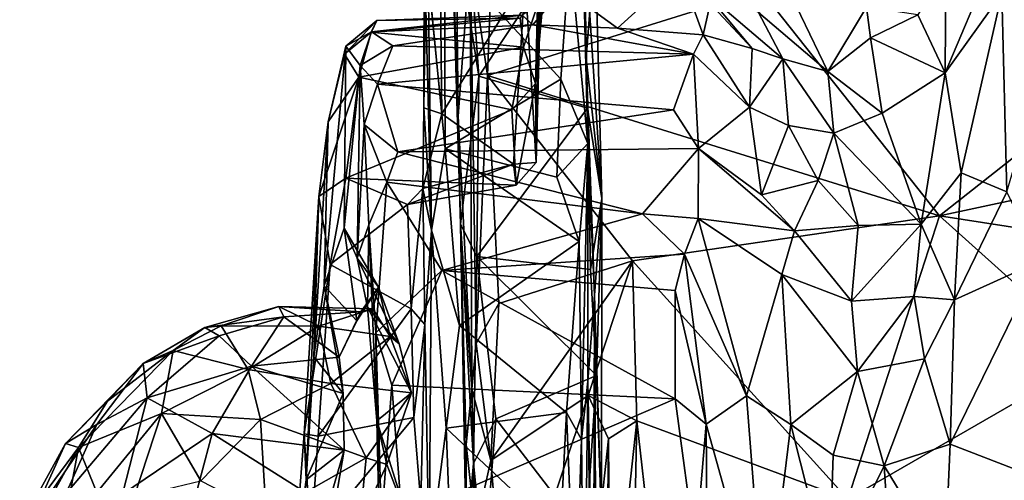
# Model space of a CAD drawing. Extents: x -30.1 to -22.2, y -10.5 to 25.6.
# Drawn here: x -29.8 to -27.7, y -3.7 to -2.7 of the extents above; entities that cross this region are included whole.
import ezdxf

# ---------------------------------------------------------------- set-up
doc = ezdxf.new("R2010")
doc.units = 0
doc.header["$MEASUREMENT"] = 0
doc.layers.add('1', color=7, linetype='Continuous')

msp = doc.modelspace()

# ---------------------------------------------------------------- linework, layer by layer
at = {"layer": '1'}
for points in [[(-28.5659, -2.7548, 1.1598), (-28.5864, -2.2092, 1.2519), (-28.5755, -2.2252, 0.923)], [(-28.5864, -2.2092, 1.2519), (-28.5659, -2.7548, 1.1598), (-28.5743, -2.4637, 1.5501)], [(-28.5755, -2.2252, 0.923), (-28.5463, -2.5071, 0.7349), (-28.5659, -2.7548, 1.1598)], [(-23.7864, -2.2276, -0.008), (-27.8155, -3.0895, -0.009), (-26.8207, -2.3051, -0.0058)], [(-23.7864, -2.2276, -0.008), (-25.2487, -3.488, -0.0106), (-27.8155, -3.0895, -0.009)], [(-28.853, -2.4141, 0.6014), (-28.7939, -2.793, 0.6796), (-28.8274, -2.3109, 0.6459)], [(-28.8274, -2.3109, 0.6459), (-28.7939, -2.793, 0.6796), (-28.5712, -2.4573, 0.6931)], [(-28.1944, -2.61, 0.0043), (-26.8207, -2.3051, -0.0058), (-27.8155, -3.0895, -0.009)], [(-28.8776, -2.3769, 2.2945), (-28.9053, -2.5374, 2.3192), (-28.872, -2.8732, 2.4721)], [(-28.872, -2.8732, 2.4721), (-28.6953, -2.5865, 2.3712), (-28.8776, -2.3769, 2.2945)], [(-28.8374, -2.8779, 0.4756), (-28.853, -2.4141, 0.6014), (-28.8434, -2.365, 0.3002)], [(-28.8374, -2.8779, 0.4756), (-28.8434, -2.365, 0.3002), (-28.8117, -2.5367, 0.0642)], [(-28.8374, -2.8779, 0.4756), (-28.8322, -3.1076, 0.648), (-28.853, -2.4141, 0.6014)], [(-28.8322, -3.1076, 0.648), (-28.7939, -2.793, 0.6796), (-28.853, -2.4141, 0.6014)], [(-28.8117, -2.5367, 0.0642), (-28.7627, -2.4531, 0.0222), (-28.7748, -2.7917, 0.0178)], [(-28.7939, -2.793, 0.6796), (-28.563, -2.8607, 0.7071), (-28.5712, -2.4573, 0.6931)], [(-28.7748, -2.7917, 0.0178), (-28.7627, -2.4531, 0.0222), (-28.1944, -2.61, 0.0043)], [(-28.6643, -2.4531, 2.7287), (-28.6731, -2.8085, 2.8446), (-28.66, -2.4597, 2.9743)], [(-28.6721, -2.9765, 2.5794), (-28.6731, -2.8085, 2.8446), (-28.6643, -2.4531, 2.7287)], [(-28.66, -2.4597, 2.9743), (-28.6731, -2.8085, 2.8446), (-28.6543, -2.5967, 3.3973)], [(-28.6721, -2.9765, 2.5794), (-28.6643, -2.4531, 2.7287), (-28.6602, -2.5382, 2.3988)], [(-28.5743, -2.4637, 1.5501), (-28.5619, -2.9363, 1.65), (-28.6003, -2.5283, 1.6136)], [(-28.5619, -2.9363, 1.65), (-28.5743, -2.4637, 1.5501), (-28.5659, -2.7548, 1.1598)], [(-28.5463, -2.5071, 0.7349), (-28.5712, -2.4573, 0.6931), (-28.532, -3.0527, 0.7648)], [(-28.532, -3.0527, 0.7648), (-28.5712, -2.4573, 0.6931), (-28.563, -2.8607, 0.7071)], [(-28.5463, -2.5071, 0.7349), (-28.532, -3.0527, 0.7648), (-28.5659, -2.7548, 1.1598)], [(-28.9104, -2.8604, 2.4311), (-28.9053, -2.5374, 2.3192), (-28.9097, -2.5106, 2.0382)], [(-28.8939, -3.1204, 1.848), (-28.9104, -2.8604, 2.4311), (-28.9097, -2.5106, 2.0382)], [(-28.9009, -2.5763, 1.6971), (-28.8939, -3.1204, 1.848), (-28.9097, -2.5106, 2.0382)], [(-28.8668, -2.5303, 1.6621), (-28.6003, -2.5283, 1.6136), (-28.6191, -2.7997, 1.6697)], [(-28.6191, -2.7997, 1.6697), (-28.6003, -2.5283, 1.6136), (-28.5619, -2.9363, 1.65)], [(-28.872, -2.8732, 2.4721), (-28.9053, -2.5374, 2.3192), (-28.9104, -2.8604, 2.4311)], [(-28.8654, -2.9474, 1.7546), (-28.9009, -2.5763, 1.6971), (-28.8668, -2.5303, 1.6621)], [(-28.8654, -2.9474, 1.7546), (-28.8668, -2.5303, 1.6621), (-28.6191, -2.7997, 1.6697)], [(-28.8374, -2.8779, 0.4756), (-28.8117, -2.5367, 0.0642), (-28.8081, -3.457, 0.1329)], [(-28.799, -3.3611, 0.0646), (-28.8117, -2.5367, 0.0642), (-28.7748, -2.7917, 0.0178)], [(-28.8081, -3.457, 0.1329), (-28.8117, -2.5367, 0.0642), (-28.799, -3.3611, 0.0646)], [(-28.6602, -2.5382, 2.3988), (-28.6953, -2.5865, 2.3712), (-28.6721, -2.9765, 2.5794)], [(-28.3659, -2.5701, 3.4444), (-28.6141, -2.607, 3.5463), (-28.4993, -2.6913, 3.966)], [(-28.4993, -2.6913, 3.966), (-28.3171, -2.7053, 4.0105), (-28.3659, -2.5701, 3.4444)], [(-28.3659, -2.5701, 3.4444), (-28.2131, -2.7344, 3.6374), (-28.1482, -2.756, 3.5432)], [(-28.3171, -2.7053, 4.0105), (-28.3004, -2.6292, 3.6111), (-28.3659, -2.5701, 3.4444)], [(-28.1998, -2.6578, 3.2089), (-28.3659, -2.5701, 3.4444), (-28.1482, -2.756, 3.5432)], [(-28.2131, -2.7344, 3.6374), (-28.3659, -2.5701, 3.4444), (-28.3004, -2.6292, 3.6111)], [(-27.8612, -2.6629, 3.4722), (-27.8035, -2.786, 3.9597), (-27.8014, -2.5665, 3.3836)], [(-27.8035, -2.786, 3.9597), (-27.6829, -2.6171, 4.1176), (-27.7092, -2.5631, 3.9309)], [(-27.8014, -2.5665, 3.3836), (-27.8035, -2.786, 3.9597), (-27.7092, -2.5631, 3.9309)], [(-28.9009, -2.5763, 1.6971), (-28.8654, -2.9474, 1.7546), (-28.8939, -3.1204, 1.848)], [(-28.872, -2.8732, 2.4721), (-28.7202, -2.9802, 2.5413), (-28.6953, -2.5865, 2.3712)], [(-28.7202, -2.9802, 2.5413), (-28.6721, -2.9765, 2.5794), (-28.6953, -2.5865, 2.3712)], [(-27.6829, -2.6171, 4.1176), (-27.6722, -3.0385, 4.7084), (-27.5413, -2.592, 4.3738)], [(-28.1944, -2.61, 0.0043), (-27.8155, -3.0895, -0.009), (-28.7748, -2.7917, 0.0178)], [(-28.6543, -2.5967, 3.3973), (-28.6986, -2.7313, 3.1556), (-28.7058, -2.6698, 3.4377)], [(-28.6789, -2.6841, 3.8988), (-28.6141, -2.607, 3.5463), (-28.7017, -2.6631, 3.6174)], [(-28.6986, -2.7313, 3.1556), (-28.6543, -2.5967, 3.3973), (-28.6731, -2.8085, 2.8446)], [(-28.6141, -2.607, 3.5463), (-28.6789, -2.6841, 3.8988), (-28.4993, -2.6913, 3.966)], [(-28.2131, -2.7344, 3.6374), (-28.3004, -2.6292, 3.6111), (-28.3171, -2.7053, 4.0105)], [(-28.1998, -2.6578, 3.2089), (-28.0526, -2.783, 3.5434), (-28.1289, -2.6239, 3.0561)], [(-28.1289, -2.6239, 3.0561), (-28.0526, -2.783, 3.5434), (-27.9705, -2.6462, 3.1351)], [(-27.6829, -2.6171, 4.1176), (-27.8035, -2.786, 3.9597), (-27.7694, -2.9983, 4.3961)], [(-27.6829, -2.6171, 4.1176), (-27.7694, -2.9983, 4.3961), (-27.6722, -3.0385, 4.7084)], [(-27.962, -2.7114, 3.3892), (-27.9705, -2.6462, 3.1351), (-28.0526, -2.783, 3.5434)], [(-27.962, -2.7114, 3.3892), (-27.8612, -2.6629, 3.4722), (-27.9705, -2.6462, 3.1351)], [(-29.0759, -2.7289, 3.5521), (-29.0102, -2.6745, 3.6127), (-29.0787, -2.7459, 3.2215)], [(-29.022, -2.6997, 3.2825), (-29.0787, -2.7459, 3.2215), (-29.0102, -2.6745, 3.6127)], [(-29.0216, -2.6987, 3.8346), (-29.0102, -2.6745, 3.6127), (-29.0759, -2.7289, 3.5521)], [(-28.7058, -2.6698, 3.4377), (-29.022, -2.6997, 3.2825), (-29.0102, -2.6745, 3.6127)], [(-28.6986, -2.7313, 3.1556), (-29.022, -2.6997, 3.2825), (-28.7058, -2.6698, 3.4377)], [(-29.0216, -2.6987, 3.8346), (-28.6789, -2.6841, 3.8988), (-28.7017, -2.6631, 3.6174)], [(-29.0216, -2.6987, 3.8346), (-28.7017, -2.6631, 3.6174), (-29.0102, -2.6745, 3.6127)], [(-28.7017, -2.6631, 3.6174), (-28.7058, -2.6698, 3.4377), (-29.0102, -2.6745, 3.6127)], [(-28.1482, -2.756, 3.5432), (-28.0526, -2.783, 3.5434), (-28.1998, -2.6578, 3.2089)], [(-27.8612, -2.6629, 3.4722), (-27.962, -2.7114, 3.3892), (-27.8035, -2.786, 3.9597)], [(-28.9765, -2.7284, 4.0326), (-28.6789, -2.6841, 3.8988), (-29.0216, -2.6987, 3.8346)], [(-28.3373, -2.7463, 4.1613), (-28.6789, -2.6841, 3.8988), (-28.9765, -2.7284, 4.0326)], [(-28.6789, -2.6841, 3.8988), (-28.3373, -2.7463, 4.1613), (-28.4993, -2.6913, 3.966)], [(-28.3171, -2.7053, 4.0105), (-28.4993, -2.6913, 3.966), (-28.3373, -2.7463, 4.1613)], [(-29.022, -2.6997, 3.2825), (-29.0487, -2.7952, 2.9987), (-29.0787, -2.7459, 3.2215)], [(-29.0454, -2.7702, 4.0158), (-29.0216, -2.6987, 3.8346), (-29.0759, -2.7289, 3.5521)], [(-28.6986, -2.7313, 3.1556), (-29.0487, -2.7952, 2.9987), (-29.022, -2.6997, 3.2825)], [(-29.0216, -2.6987, 3.8346), (-29.0454, -2.7702, 4.0158), (-28.9765, -2.7284, 4.0326)], [(-28.3171, -2.7053, 4.0105), (-28.3373, -2.7463, 4.1613), (-28.2188, -2.8585, 4.0688)], [(-28.3171, -2.7053, 4.0105), (-28.2188, -2.8585, 4.0688), (-28.2131, -2.7344, 3.6374)], [(-27.9368, -2.8714, 3.9148), (-27.962, -2.7114, 3.3892), (-28.0526, -2.783, 3.5434)], [(-27.8035, -2.786, 3.9597), (-27.962, -2.7114, 3.3892), (-27.9368, -2.8714, 3.9148)], [(-29.0759, -2.7289, 3.5521), (-29.1135, -2.8903, 2.9245), (-29.1218, -3.2383, 3.1756)], [(-29.0799, -3.1159, 3.5907), (-29.0759, -2.7289, 3.5521), (-29.1218, -3.2383, 3.1756)], [(-29.0759, -2.7289, 3.5521), (-29.0787, -2.7459, 3.2215), (-29.1135, -2.8903, 2.9245)], [(-29.0799, -3.1159, 3.5907), (-29.0454, -2.7702, 4.0158), (-29.0759, -2.7289, 3.5521)], [(-28.7233, -2.8648, 2.8541), (-29.0487, -2.7952, 2.9987), (-28.6986, -2.7313, 3.1556)], [(-29.0454, -2.7702, 4.0158), (-29.0086, -2.8099, 4.2343), (-28.9765, -2.7284, 4.0326)], [(-29.0086, -2.8099, 4.2343), (-28.3373, -2.7463, 4.1613), (-28.9765, -2.7284, 4.0326)], [(-28.6731, -2.8085, 2.8446), (-28.7233, -2.8648, 2.8541), (-28.6986, -2.7313, 3.1556)], [(-28.2188, -2.8585, 4.0688), (-28.1482, -2.756, 3.5432), (-28.2131, -2.7344, 3.6374)], [(-29.1135, -2.8903, 2.9245), (-29.0787, -2.7459, 3.2215), (-29.0487, -2.7952, 2.9987)], [(-29.0086, -2.8099, 4.2343), (-28.3799, -2.8645, 4.3962), (-28.3373, -2.7463, 4.1613)], [(-28.532, -3.0527, 0.7648), (-28.5476, -3.2586, 0.9635), (-28.5659, -2.7548, 1.1598)], [(-28.5476, -3.2586, 0.9635), (-28.5619, -2.9363, 1.65), (-28.5659, -2.7548, 1.1598)], [(-28.3799, -2.8645, 4.3962), (-28.3272, -2.9469, 4.5084), (-28.3373, -2.7463, 4.1613)], [(-28.3373, -2.7463, 4.1613), (-28.3272, -2.9469, 4.5084), (-28.2188, -2.8585, 4.0688)], [(-28.1482, -2.756, 3.5432), (-28.2188, -2.8585, 4.0688), (-28.1359, -2.8978, 3.9892)], [(-28.1359, -2.8978, 3.9892), (-28.0394, -2.914, 3.9497), (-28.1482, -2.756, 3.5432)], [(-28.1482, -2.756, 3.5432), (-28.0394, -2.914, 3.9497), (-28.0526, -2.783, 3.5434)], [(-29.0799, -3.1159, 3.5907), (-29.0518, -3.1794, 4.0023), (-29.0454, -2.7702, 4.0158)], [(-29.0518, -3.1794, 4.0023), (-29.0374, -2.8959, 4.3335), (-29.0454, -2.7702, 4.0158)], [(-29.0374, -2.8959, 4.3335), (-29.0086, -2.8099, 4.2343), (-29.0454, -2.7702, 4.0158)], [(-29.1135, -2.8903, 2.9245), (-29.0487, -2.7952, 2.9987), (-29.1334, -3.0488, 2.6581)], [(-29.0487, -2.7952, 2.9987), (-29.0759, -3.0099, 2.6455), (-29.1334, -3.0488, 2.6581)], [(-28.7233, -2.8648, 2.8541), (-29.0759, -3.0099, 2.6455), (-29.0487, -2.7952, 2.9987)], [(-28.8654, -2.9474, 1.7546), (-28.6191, -2.7997, 1.6697), (-28.6276, -3.0079, 1.7283)], [(-28.8322, -3.1076, 0.648), (-28.7975, -3.1763, 0.714), (-28.7939, -2.793, 0.6796)], [(-28.7748, -2.7917, 0.0178), (-28.7513, -3.276, 0.0231), (-28.799, -3.3611, 0.0646)], [(-28.7975, -3.1763, 0.714), (-28.563, -2.8607, 0.7071), (-28.7939, -2.793, 0.6796)], [(-28.7748, -2.7917, 0.0178), (-28.4674, -3.1851, 0.0063), (-28.7513, -3.276, 0.0231)], [(-27.8155, -3.0895, -0.009), (-28.4674, -3.1851, 0.0063), (-28.7748, -2.7917, 0.0178)], [(-28.5619, -2.9363, 1.65), (-28.6276, -3.0079, 1.7283), (-28.6191, -2.7997, 1.6697)], [(-28.0526, -2.783, 3.5434), (-28.0394, -2.914, 3.9497), (-27.9368, -2.8714, 3.9148)], [(-27.8544, -3.1075, 4.4107), (-27.8035, -2.786, 3.9597), (-27.9368, -2.8714, 3.9148)], [(-27.8035, -2.786, 3.9597), (-27.8544, -3.1075, 4.4107), (-27.7694, -2.9983, 4.3961)], [(-28.9655, -2.9539, 4.4975), (-29.0086, -2.8099, 4.2343), (-29.0374, -2.8959, 4.3335)], [(-29.0086, -2.8099, 4.2343), (-28.9655, -2.9539, 4.4975), (-28.3799, -2.8645, 4.3962)], [(-28.6731, -2.8085, 2.8446), (-28.7142, -3.0248, 2.615), (-28.7233, -2.8648, 2.8541)], [(-28.6721, -2.9765, 2.5794), (-28.7142, -3.0248, 2.615), (-28.6731, -2.8085, 2.8446)], [(-29.0759, -3.0099, 2.6455), (-28.7233, -2.8648, 2.8541), (-28.7142, -3.0248, 2.615)], [(-28.9655, -2.9539, 4.4975), (-28.3272, -2.9469, 4.5084), (-28.3799, -2.8645, 4.3962)], [(-28.9104, -2.8604, 2.4311), (-28.9126, -3.0317, 2.529), (-28.872, -2.8732, 2.4721)], [(-28.9126, -3.0317, 2.529), (-28.9104, -2.8604, 2.4311), (-28.8939, -3.1204, 1.848)], [(-28.563, -2.8607, 0.7071), (-28.7975, -3.1763, 0.714), (-28.5564, -3.2038, 0.7305)], [(-28.532, -3.0527, 0.7648), (-28.563, -2.8607, 0.7071), (-28.5564, -3.2038, 0.7305)], [(-28.2188, -2.8585, 4.0688), (-28.3272, -2.9469, 4.5084), (-28.193, -3.0452, 4.4042)], [(-28.2188, -2.8585, 4.0688), (-28.193, -3.0452, 4.4042), (-28.1359, -2.8978, 3.9892)], [(-28.872, -2.8732, 2.4721), (-28.9126, -3.0317, 2.529), (-28.7202, -2.9802, 2.5413)], [(-28.8322, -3.1076, 0.648), (-28.8374, -2.8779, 0.4756), (-28.8081, -3.457, 0.1329)], [(-27.8544, -3.1075, 4.4107), (-27.9368, -2.8714, 3.9148), (-28.0394, -2.914, 3.9497)], [(-29.1135, -2.8903, 2.9245), (-29.1334, -3.0488, 2.6581), (-29.144, -3.3891, 2.9415)], [(-29.144, -3.3891, 2.9415), (-29.1218, -3.2383, 3.1756), (-29.1135, -2.8903, 2.9245)], [(-29.0374, -2.8959, 4.3335), (-29.0518, -3.1794, 4.0023), (-29.027, -3.1087, 4.5991)], [(-28.989, -3.0181, 4.5778), (-28.9655, -2.9539, 4.4975), (-29.0374, -2.8959, 4.3335)], [(-29.027, -3.1087, 4.5991), (-28.989, -3.0181, 4.5778), (-29.0374, -2.8959, 4.3335)], [(-28.1359, -2.8978, 3.9892), (-28.193, -3.0452, 4.4042), (-28.073, -3.0149, 4.1925)], [(-28.073, -3.0149, 4.1925), (-28.0394, -2.914, 3.9497), (-28.1359, -2.8978, 3.9892)], [(-27.9877, -3.1106, 4.345), (-28.0394, -2.914, 3.9497), (-28.073, -3.0149, 4.1925)], [(-28.0394, -2.914, 3.9497), (-27.9877, -3.1106, 4.345), (-27.8544, -3.1075, 4.4107)], [(-28.9655, -2.9539, 4.4975), (-28.4461, -3.0857, 4.6893), (-28.3272, -2.9469, 4.5084)], [(-28.8654, -2.9474, 1.7546), (-28.8347, -3.3226, 1.8654), (-28.8939, -3.1204, 1.848)], [(-28.5808, -3.1443, 1.7814), (-28.8347, -3.3226, 1.8654), (-28.8654, -2.9474, 1.7546)], [(-28.6276, -3.0079, 1.7283), (-28.5808, -3.1443, 1.7814), (-28.8654, -2.9474, 1.7546)], [(-28.5619, -2.9363, 1.65), (-28.5808, -3.1443, 1.7814), (-28.6276, -3.0079, 1.7283)], [(-28.5758, -3.565, 1.9159), (-28.5808, -3.1443, 1.7814), (-28.5619, -2.9363, 1.65)], [(-28.5624, -3.4409, 1.5182), (-28.5758, -3.565, 1.9159), (-28.5619, -2.9363, 1.65)], [(-28.5619, -2.9363, 1.65), (-28.5476, -3.2586, 0.9635), (-28.5624, -3.4409, 1.5182)], [(-28.3272, -2.9469, 4.5084), (-28.4461, -3.0857, 4.6893), (-28.3277, -3.0957, 4.6735)], [(-28.3272, -2.9469, 4.5084), (-28.3277, -3.0957, 4.6735), (-28.123, -3.1216, 4.4158)], [(-28.123, -3.1216, 4.4158), (-28.193, -3.0452, 4.4042), (-28.3272, -2.9469, 4.5084)], [(-28.9655, -2.9539, 4.4975), (-28.989, -3.0181, 4.5778), (-28.4461, -3.0857, 4.6893)], [(-28.945, -3.0654, 2.5699), (-28.7202, -2.9802, 2.5413), (-28.9126, -3.0317, 2.529)], [(-28.945, -3.0654, 2.5699), (-28.7142, -3.0248, 2.615), (-28.7202, -2.9802, 2.5413)], [(-28.7142, -3.0248, 2.615), (-28.6721, -2.9765, 2.5794), (-28.7202, -2.9802, 2.5413)], [(-29.0759, -3.0099, 2.6455), (-29.109, -3.1932, 2.4855), (-29.1334, -3.0488, 2.6581)], [(-29.0759, -3.0099, 2.6455), (-28.945, -3.0654, 2.5699), (-29.109, -3.1932, 2.4855)], [(-29.0759, -3.0099, 2.6455), (-28.7142, -3.0248, 2.615), (-28.945, -3.0654, 2.5699)], [(-27.7694, -2.9983, 4.3961), (-27.8544, -3.1075, 4.4107), (-27.783, -3.268, 4.7108)], [(-27.7694, -2.9983, 4.3961), (-27.783, -3.268, 4.7108), (-27.6722, -3.0385, 4.7084)], [(-28.989, -3.0181, 4.5778), (-29.027, -3.1087, 4.5991), (-29.0125, -3.338, 4.8468)], [(-28.8719, -3.2056, 4.7981), (-28.989, -3.0181, 4.5778), (-29.0125, -3.338, 4.8468)], [(-28.8719, -3.2056, 4.7981), (-28.4461, -3.0857, 4.6893), (-28.989, -3.0181, 4.5778)], [(-28.9371, -3.2876, 2.4008), (-28.945, -3.0654, 2.5699), (-28.9126, -3.0317, 2.529)], [(-28.9371, -3.2876, 2.4008), (-28.9126, -3.0317, 2.529), (-28.9083, -3.3205, 2.3057)], [(-28.9126, -3.0317, 2.529), (-28.8939, -3.1204, 1.848), (-28.9083, -3.3205, 2.3057)], [(-28.123, -3.1216, 4.4158), (-28.073, -3.0149, 4.1925), (-28.193, -3.0452, 4.4042)], [(-28.073, -3.0149, 4.1925), (-28.123, -3.1216, 4.4158), (-27.9877, -3.1106, 4.345)], [(-29.1334, -3.0488, 2.6581), (-29.1644, -3.553, 2.3416), (-29.1605, -3.6508, 2.7622)], [(-29.109, -3.1932, 2.4855), (-29.1644, -3.553, 2.3416), (-29.1334, -3.0488, 2.6581)], [(-29.1334, -3.0488, 2.6581), (-29.1605, -3.6508, 2.7622), (-29.144, -3.3891, 2.9415)], [(-28.5564, -3.2038, 0.7305), (-28.5438, -3.4293, 0.771), (-28.532, -3.0527, 0.7648)], [(-28.5332, -3.7381, 0.9219), (-28.5476, -3.2586, 0.9635), (-28.532, -3.0527, 0.7648)], [(-28.532, -3.0527, 0.7648), (-28.5438, -3.4293, 0.771), (-28.5332, -3.7381, 0.9219)], [(-27.6722, -3.0385, 4.7084), (-27.783, -3.268, 4.7108), (-27.6019, -3.1858, 4.9861)], [(-28.945, -3.0654, 2.5699), (-28.9371, -3.2876, 2.4008), (-29.109, -3.1932, 2.4855)], [(-28.3566, -3.1715, 4.7842), (-28.4461, -3.0857, 4.6893), (-28.8719, -3.2056, 4.7981)], [(-27.8155, -3.0895, -0.009), (-28.0102, -3.6918, -0.0075), (-28.4674, -3.1851, 0.0063)], [(-28.4461, -3.0857, 4.6893), (-28.3566, -3.1715, 4.7842), (-28.3277, -3.0957, 4.6735)], [(-27.8155, -3.0895, -0.009), (-27.4831, -3.3882, -0.0094), (-28.0102, -3.6918, -0.0075)], [(-27.4831, -3.3882, -0.0094), (-27.8155, -3.0895, -0.009), (-25.2487, -3.488, -0.0106)], [(-29.0518, -3.1794, 4.0023), (-29.0297, -3.2841, 4.2727), (-29.027, -3.1087, 4.5991)], [(-29.0297, -3.2841, 4.2727), (-29.0101, -3.5252, 4.5342), (-29.027, -3.1087, 4.5991)], [(-29.027, -3.1087, 4.5991), (-29.0101, -3.5252, 4.5342), (-29.0125, -3.338, 4.8468)], [(-28.7975, -3.1763, 0.714), (-28.8322, -3.1076, 0.648), (-28.8051, -3.6156, 0.7882)], [(-28.8202, -3.7875, 0.7781), (-28.8322, -3.1076, 0.648), (-28.8203, -3.5759, 0.4532)], [(-28.8322, -3.1076, 0.648), (-28.8081, -3.457, 0.1329), (-28.8203, -3.5759, 0.4532)], [(-28.8051, -3.6156, 0.7882), (-28.8322, -3.1076, 0.648), (-28.8202, -3.7875, 0.7781)], [(-28.2254, -3.4723, 4.8668), (-28.3277, -3.0957, 4.6735), (-28.3566, -3.1715, 4.7842)], [(-28.3277, -3.0957, 4.6735), (-28.1498, -3.2142, 4.5546), (-28.123, -3.1216, 4.4158)], [(-28.3277, -3.0957, 4.6735), (-28.2254, -3.4723, 4.8668), (-28.1498, -3.2142, 4.5546)], [(-28.002, -3.2711, 4.5366), (-27.9877, -3.1106, 4.345), (-28.123, -3.1216, 4.4158)], [(-27.8544, -3.1075, 4.4107), (-27.9877, -3.1106, 4.345), (-28.002, -3.2711, 4.5366)], [(-27.8688, -3.261, 4.5844), (-27.8544, -3.1075, 4.4107), (-28.002, -3.2711, 4.5366)], [(-27.8544, -3.1075, 4.4107), (-27.8688, -3.261, 4.5844), (-27.783, -3.268, 4.7108)], [(-29.0524, -3.3129, 3.32), (-29.0799, -3.1159, 3.5907), (-29.1218, -3.2383, 3.1756)], [(-29.0067, -3.2413, 3.6092), (-29.0799, -3.1159, 3.5907), (-29.0524, -3.3129, 3.32)], [(-29.0518, -3.1794, 4.0023), (-29.0799, -3.1159, 3.5907), (-29.0067, -3.2413, 3.6092)], [(-28.8939, -3.1204, 1.848), (-28.8993, -3.8203, 2.1518), (-28.9083, -3.3205, 2.3057)], [(-28.8628, -3.5406, 1.9614), (-28.8993, -3.8203, 2.1518), (-28.8939, -3.1204, 1.848)], [(-28.8939, -3.1204, 1.848), (-28.8347, -3.3226, 1.8654), (-28.8628, -3.5406, 1.9614)], [(-28.1498, -3.2142, 4.5546), (-28.002, -3.2711, 4.5366), (-28.123, -3.1216, 4.4158)], [(-28.6075, -3.5073, 1.9234), (-28.8347, -3.3226, 1.8654), (-28.5808, -3.1443, 1.7814)], [(-28.6075, -3.5073, 1.9234), (-28.5808, -3.1443, 1.7814), (-28.5758, -3.565, 1.9159)], [(-28.8719, -3.2056, 4.7981), (-28.3764, -3.2482, 4.8527), (-28.3566, -3.1715, 4.7842)], [(-28.7975, -3.1763, 0.714), (-28.8051, -3.6156, 0.7882), (-28.7572, -3.5209, 0.7856)], [(-28.7975, -3.1763, 0.714), (-28.7572, -3.5209, 0.7856), (-28.5438, -3.4293, 0.771)], [(-28.7975, -3.1763, 0.714), (-28.5438, -3.4293, 0.771), (-28.5564, -3.2038, 0.7305)], [(-28.3566, -3.1715, 4.7842), (-28.3764, -3.2482, 4.8527), (-28.3109, -3.5324, 5.0255)], [(-28.3109, -3.5324, 5.0255), (-28.2254, -3.4723, 4.8668), (-28.3566, -3.1715, 4.7842)], [(-29.1644, -3.553, 2.3416), (-29.109, -3.1932, 2.4855), (-29.1345, -3.5576, 2.3016)], [(-29.109, -3.1932, 2.4855), (-28.9371, -3.2876, 2.4008), (-29.1345, -3.5576, 2.3016)], [(-28.963, -3.3618, 4.119), (-29.0297, -3.2841, 4.2727), (-29.0518, -3.1794, 4.0023)], [(-29.0518, -3.1794, 4.0023), (-29.0067, -3.2413, 3.6092), (-28.963, -3.3618, 4.119)], [(-28.4674, -3.1851, 0.0063), (-28.7681, -3.6094, 0.1022), (-28.7513, -3.276, 0.0231)], [(-28.5611, -3.4718, 0.0612), (-28.7681, -3.6094, 0.1022), (-28.4674, -3.1851, 0.0063)], [(-28.5611, -3.4718, 0.0612), (-28.4674, -3.1851, 0.0063), (-28.458, -3.5253, 0.0065)], [(-28.458, -3.5253, 0.0065), (-28.4674, -3.1851, 0.0063), (-28.0102, -3.6918, -0.0075)], [(-27.7928, -3.575, 4.9153), (-27.6019, -3.1858, 4.9861), (-27.783, -3.268, 4.7108)], [(-27.7928, -3.575, 4.9153), (-27.6184, -3.6418, 5.2411), (-27.6019, -3.1858, 4.9861)], [(-28.9784, -3.4492, 4.9545), (-28.8719, -3.2056, 4.7981), (-29.0125, -3.338, 4.8468)], [(-28.9784, -3.4492, 4.9545), (-28.3767, -3.4784, 5.0053), (-28.8719, -3.2056, 4.7981)], [(-28.3764, -3.2482, 4.8527), (-28.8719, -3.2056, 4.7981), (-28.3767, -3.4784, 5.0053)], [(-28.1312, -3.5334, 4.8163), (-28.1498, -3.2142, 4.5546), (-28.2254, -3.4723, 4.8668)], [(-28.002, -3.2711, 4.5366), (-28.1498, -3.2142, 4.5546), (-27.9894, -3.4202, 4.6816)], [(-27.9894, -3.4202, 4.6816), (-28.1498, -3.2142, 4.5546), (-28.1312, -3.5334, 4.8163)], [(-29.144, -3.3891, 2.9415), (-29.0814, -3.4675, 3.0282), (-29.1218, -3.2383, 3.1756)], [(-29.0903, -3.3898, 3.1957), (-29.1218, -3.2383, 3.1756), (-29.0814, -3.4675, 3.0282)], [(-29.1218, -3.2383, 3.1756), (-29.0903, -3.3898, 3.1957), (-29.0524, -3.3129, 3.32)], [(-29.0067, -3.2413, 3.6092), (-29.0524, -3.3129, 3.32), (-29.0444, -3.2935, 3.501)], [(-29.0444, -3.2935, 3.501), (-29.0184, -3.2874, 3.7346), (-29.0067, -3.2413, 3.6092)], [(-29.0067, -3.2413, 3.6092), (-29.0184, -3.2874, 3.7346), (-28.9822, -3.3459, 4.0085)], [(-29.0067, -3.2413, 3.6092), (-28.9822, -3.3459, 4.0085), (-28.963, -3.3618, 4.119)], [(-28.55, -4.0569, 1.5083), (-28.5624, -3.4409, 1.5182), (-28.5476, -3.2586, 0.9635)], [(-28.55, -4.0569, 1.5083), (-28.5476, -3.2586, 0.9635), (-28.5448, -3.8544, 1.0728)], [(-28.5476, -3.2586, 0.9635), (-28.5332, -3.7381, 0.9219), (-28.5448, -3.8544, 1.0728)], [(-28.3764, -3.2482, 4.8527), (-28.3767, -3.4784, 5.0053), (-28.3109, -3.5324, 5.0255)], [(-27.9894, -3.4202, 4.6816), (-27.8688, -3.261, 4.5844), (-28.002, -3.2711, 4.5366)], [(-27.9894, -3.4202, 4.6816), (-27.847, -3.3936, 4.7359), (-27.8688, -3.261, 4.5844)], [(-27.847, -3.3936, 4.7359), (-27.783, -3.268, 4.7108), (-27.8688, -3.261, 4.5844)], [(-29.341, -3.3233, 3.8231), (-29.2183, -3.2824, 3.6556), (-29.3754, -3.327, 3.6166)], [(-29.2079, -3.3041, 3.4783), (-29.3754, -3.327, 3.6166), (-29.2183, -3.2824, 3.6556)], [(-29.2183, -3.2824, 3.6556), (-29.341, -3.3233, 3.8231), (-29.1337, -3.3243, 3.9576)], [(-29.2183, -3.2824, 3.6556), (-29.0444, -3.2935, 3.501), (-29.2079, -3.3041, 3.4783)], [(-29.0184, -3.2874, 3.7346), (-29.0444, -3.2935, 3.501), (-29.2183, -3.2824, 3.6556)], [(-29.0184, -3.2874, 3.7346), (-29.2183, -3.2824, 3.6556), (-29.1337, -3.3243, 3.9576)], [(-28.7681, -3.6094, 0.1022), (-28.799, -3.3611, 0.0646), (-28.7513, -3.276, 0.0231)], [(-27.847, -3.3936, 4.7359), (-27.7928, -3.575, 4.9153), (-27.783, -3.268, 4.7108)], [(-29.2079, -3.3041, 3.4783), (-29.0444, -3.2935, 3.501), (-29.0903, -3.3898, 3.1957)], [(-28.9371, -3.2876, 2.4008), (-28.9318, -3.5182, 2.2885), (-29.1345, -3.5576, 2.3016)], [(-29.1337, -3.3243, 3.9576), (-28.9822, -3.3459, 4.0085), (-29.0184, -3.2874, 3.7346)], [(-29.0903, -3.3898, 3.1957), (-29.0444, -3.2935, 3.501), (-29.0524, -3.3129, 3.32)], [(-28.963, -3.3618, 4.119), (-28.9368, -3.4658, 4.2256), (-29.0297, -3.2841, 4.2727)], [(-29.0101, -3.5252, 4.5342), (-29.0297, -3.2841, 4.2727), (-28.9368, -3.4658, 4.2256)], [(-28.9371, -3.2876, 2.4008), (-28.9083, -3.3205, 2.3057), (-28.9318, -3.5182, 2.2885)], [(-29.341, -3.3233, 3.8231), (-29.3754, -3.327, 3.6166), (-29.443, -3.3758, 3.8391)], [(-29.341, -3.3233, 3.8231), (-29.443, -3.3758, 3.8391), (-29.2837, -3.4164, 4.0822)], [(-29.3754, -3.327, 3.6166), (-29.2079, -3.3041, 3.4783), (-29.3447, -3.3444, 3.4326)], [(-29.2763, -3.4093, 3.1996), (-29.3447, -3.3444, 3.4326), (-29.2079, -3.3041, 3.4783)], [(-29.2837, -3.4164, 4.0822), (-29.1337, -3.3243, 3.9576), (-29.341, -3.3233, 3.8231)], [(-29.2837, -3.4164, 4.0822), (-29.1079, -3.4461, 4.1897), (-29.1337, -3.3243, 3.9576)], [(-29.2763, -3.4093, 3.1996), (-29.2079, -3.3041, 3.4783), (-29.0903, -3.3898, 3.1957)], [(-29.1079, -3.4461, 4.1897), (-28.9822, -3.3459, 4.0085), (-29.1337, -3.3243, 3.9576)], [(-28.9318, -3.5182, 2.2885), (-28.9083, -3.3205, 2.3057), (-28.9165, -3.6998, 2.2206)], [(-28.8993, -3.8203, 2.1518), (-28.9165, -3.6998, 2.2206), (-28.9083, -3.3205, 2.3057)], [(-28.8628, -3.5406, 1.9614), (-28.8347, -3.3226, 1.8654), (-28.6075, -3.5073, 1.9234)], [(-29.3447, -3.3444, 3.4326), (-29.5066, -3.4036, 3.5784), (-29.3754, -3.327, 3.6166)], [(-29.5066, -3.4036, 3.5784), (-29.443, -3.3758, 3.8391), (-29.3754, -3.327, 3.6166)], [(-29.4978, -3.4763, 3.3004), (-29.5066, -3.4036, 3.5784), (-29.3447, -3.3444, 3.4326)], [(-29.2763, -3.4093, 3.1996), (-29.4978, -3.4763, 3.3004), (-29.3447, -3.3444, 3.4326)], [(-29.0125, -3.338, 4.8468), (-29.0101, -3.5252, 4.5342), (-29.0051, -3.7374, 4.6722)], [(-29.0125, -3.338, 4.8468), (-29.0003, -3.7406, 5.0315), (-28.9784, -3.4492, 4.9545)], [(-29.0125, -3.338, 4.8468), (-29.0051, -3.7374, 4.6722), (-29.0003, -3.7406, 5.0315)], [(-29.1079, -3.4461, 4.1897), (-28.9368, -3.4658, 4.2256), (-28.9822, -3.3459, 4.0085)], [(-28.9368, -3.4658, 4.2256), (-28.963, -3.3618, 4.119), (-28.9822, -3.3459, 4.0085)], [(-28.8081, -3.457, 0.1329), (-28.799, -3.3611, 0.0646), (-28.7681, -3.6094, 0.1022)], [(-29.582, -3.4834, 3.7898), (-29.6439, -3.5816, 3.877), (-29.443, -3.3758, 3.8391)], [(-29.443, -3.3758, 3.8391), (-29.6439, -3.5816, 3.877), (-29.4678, -3.5094, 4.0822)], [(-29.5066, -3.4036, 3.5784), (-29.582, -3.4834, 3.7898), (-29.443, -3.3758, 3.8391)], [(-29.2837, -3.4164, 4.0822), (-29.443, -3.3758, 3.8391), (-29.4678, -3.5094, 4.0822)], [(-29.582, -3.4834, 3.7898), (-29.5066, -3.4036, 3.5784), (-29.6714, -3.5732, 3.6416)], [(-29.6714, -3.5732, 3.6416), (-29.5066, -3.4036, 3.5784), (-29.6049, -3.533, 3.4194)], [(-29.5066, -3.4036, 3.5784), (-29.4978, -3.4763, 3.3004), (-29.6049, -3.533, 3.4194)], [(-29.0903, -3.3898, 3.1957), (-29.0814, -3.4675, 3.0282), (-29.2763, -3.4093, 3.1996)], [(-29.1605, -3.6508, 2.7622), (-29.0814, -3.4675, 3.0282), (-29.144, -3.3891, 2.9415)], [(-28.0102, -3.6918, -0.0075), (-27.4831, -3.3882, -0.0094), (-26.7899, -4.8671, -0.0221)], [(-27.847, -3.3936, 4.7359), (-27.9894, -3.4202, 4.6816), (-27.9325, -3.6211, 4.8452)], [(-27.9325, -3.6211, 4.8452), (-27.7928, -3.575, 4.9153), (-27.847, -3.3936, 4.7359)], [(-29.3601, -3.5524, 3.0513), (-29.4978, -3.4763, 3.3004), (-29.2763, -3.4093, 3.1996)], [(-29.2837, -3.4164, 4.0822), (-29.4678, -3.5094, 4.0822), (-29.2572, -3.5223, 4.2452)], [(-29.0799, -3.5874, 2.9466), (-29.3601, -3.5524, 3.0513), (-29.2763, -3.4093, 3.1996)], [(-29.1079, -3.4461, 4.1897), (-29.2837, -3.4164, 4.0822), (-29.2572, -3.5223, 4.2452)], [(-29.0799, -3.5874, 2.9466), (-29.2763, -3.4093, 3.1996), (-29.0814, -3.4675, 3.0282)], [(-28.5661, -3.77, 0.874), (-28.5438, -3.4293, 0.771), (-28.7572, -3.5209, 0.7856)], [(-28.5438, -3.4293, 0.771), (-28.5661, -3.77, 0.874), (-28.5332, -3.7381, 0.9219)], [(-28.0407, -3.5983, 4.8243), (-27.9894, -3.4202, 4.6816), (-28.1312, -3.5334, 4.8163)], [(-27.9325, -3.6211, 4.8452), (-27.9894, -3.4202, 4.6816), (-28.0407, -3.5983, 4.8243)], [(-29.2572, -3.5223, 4.2452), (-29.0327, -3.6039, 4.3665), (-29.1079, -3.4461, 4.1897)], [(-28.9368, -3.4658, 4.2256), (-29.1079, -3.4461, 4.1897), (-29.0327, -3.6039, 4.3665)], [(-28.9784, -3.4492, 4.9545), (-29.0003, -3.7406, 5.0315), (-28.9573, -3.7292, 5.0923)], [(-28.9784, -3.4492, 4.9545), (-28.9573, -3.7292, 5.0923), (-28.3767, -3.4784, 5.0053)], [(-28.5624, -3.4409, 1.5182), (-28.5695, -4.0878, 1.7947), (-28.5758, -3.565, 1.9159)], [(-28.5695, -4.0878, 1.7947), (-28.5624, -3.4409, 1.5182), (-28.55, -4.0569, 1.5083)], [(-29.0814, -3.4675, 3.0282), (-29.1605, -3.6508, 2.7622), (-29.0799, -3.5874, 2.9466)], [(-29.0327, -3.6039, 4.3665), (-28.9891, -3.6184, 4.4335), (-28.9368, -3.4658, 4.2256)], [(-29.0101, -3.5252, 4.5342), (-28.9368, -3.4658, 4.2256), (-28.9891, -3.6184, 4.4335)], [(-28.8009, -3.7537, 0.1851), (-28.8203, -3.5759, 0.4532), (-28.8081, -3.457, 0.1329)], [(-28.8081, -3.457, 0.1329), (-28.7681, -3.6094, 0.1022), (-28.8009, -3.7537, 0.1851)], [(-29.582, -3.4834, 3.7898), (-29.6714, -3.5732, 3.6416), (-29.6439, -3.5816, 3.877)], [(-29.55, -3.6814, 3.0923), (-29.6709, -3.6804, 3.2972), (-29.4978, -3.4763, 3.3004)], [(-29.6049, -3.533, 3.4194), (-29.4978, -3.4763, 3.3004), (-29.6709, -3.6804, 3.2972)], [(-29.55, -3.6814, 3.0923), (-29.4978, -3.4763, 3.3004), (-29.3601, -3.5524, 3.0513)], [(-28.3767, -3.4784, 5.0053), (-28.9573, -3.7292, 5.0923), (-28.3335, -3.7986, 5.1552)], [(-28.7363, -3.9941, 0.2353), (-28.7681, -3.6094, 0.1022), (-28.5611, -3.4718, 0.0612)], [(-28.7363, -3.9941, 0.2353), (-28.5611, -3.4718, 0.0612), (-28.5561, -3.9177, 0.204)], [(-28.5611, -3.4718, 0.0612), (-28.458, -3.5253, 0.0065), (-28.5179, -3.5636, 0.0656)], [(-28.5561, -3.9177, 0.204), (-28.5611, -3.4718, 0.0612), (-28.5179, -3.5636, 0.0656)], [(-28.3109, -3.5324, 5.0255), (-28.3767, -3.4784, 5.0053), (-28.3335, -3.7986, 5.1552)], [(-28.3109, -3.5324, 5.0255), (-28.1854, -3.9817, 5.0591), (-28.2254, -3.4723, 4.8668)], [(-28.1312, -3.5334, 4.8163), (-28.2254, -3.4723, 4.8668), (-28.1854, -3.9817, 5.0591)], [(-29.4678, -3.5094, 4.0822), (-29.6439, -3.5816, 3.877), (-29.6049, -3.6772, 4.0983)], [(-29.6049, -3.6772, 4.0983), (-29.5258, -3.6867, 4.2241), (-29.4678, -3.5094, 4.0822)], [(-29.384, -3.6525, 4.3071), (-29.4678, -3.5094, 4.0822), (-29.5258, -3.6867, 4.2241)], [(-29.2572, -3.5223, 4.2452), (-29.4678, -3.5094, 4.0822), (-29.384, -3.6525, 4.3071)], [(-28.6208, -3.7685, 2.0407), (-28.8628, -3.5406, 1.9614), (-28.6075, -3.5073, 1.9234)], [(-28.6075, -3.5073, 1.9234), (-28.5889, -3.9677, 2.1093), (-28.6208, -3.7685, 2.0407)], [(-28.6075, -3.5073, 1.9234), (-28.5758, -3.565, 1.9159), (-28.5889, -3.9677, 2.1093)], [(-29.6709, -3.6804, 3.2972), (-29.7516, -3.7499, 3.451), (-29.6049, -3.533, 3.4194)], [(-29.6714, -3.5732, 3.6416), (-29.6049, -3.533, 3.4194), (-29.7516, -3.7499, 3.451)], [(-29.2572, -3.5223, 4.2452), (-29.384, -3.6525, 4.3071), (-29.2452, -3.7244, 4.4425)], [(-29.2452, -3.7244, 4.4425), (-29.0327, -3.6039, 4.3665), (-29.2572, -3.5223, 4.2452)], [(-29.1345, -3.5576, 2.3016), (-28.9318, -3.5182, 2.2885), (-29.1502, -3.782, 2.2369)], [(-28.9318, -3.5182, 2.2885), (-28.9165, -3.6998, 2.2206), (-29.1502, -3.782, 2.2369)], [(-29.0101, -3.5252, 4.5342), (-28.9891, -3.6184, 4.4335), (-28.9455, -3.731, 4.4911)], [(-28.9455, -3.731, 4.4911), (-29.0051, -3.7374, 4.6722), (-29.0101, -3.5252, 4.5342)], [(-28.8051, -3.6156, 0.7882), (-28.7822, -3.8397, 0.8849), (-28.7572, -3.5209, 0.7856)], [(-28.5661, -3.77, 0.874), (-28.7572, -3.5209, 0.7856), (-28.7822, -3.8397, 0.8849)], [(-28.5179, -3.5636, 0.0656), (-28.458, -3.5253, 0.0065), (-28.5145, -4.0472, 0.0278)], [(-28.4756, -4.3925, 0.011), (-28.5145, -4.0472, 0.0278), (-28.458, -3.5253, 0.0065)], [(-28.4756, -4.3925, 0.011), (-28.458, -3.5253, 0.0065), (-28.3533, -4.449, 0.0008)], [(-28.0102, -3.6918, -0.0075), (-28.3533, -4.449, 0.0008), (-28.458, -3.5253, 0.0065)], [(-28.3063, -4.0878, 5.2196), (-28.3109, -3.5324, 5.0255), (-28.3335, -3.7986, 5.1552)], [(-28.1854, -3.9817, 5.0591), (-28.3109, -3.5324, 5.0255), (-28.3063, -4.0878, 5.2196)], [(-28.1312, -3.5334, 4.8163), (-28.1854, -3.9817, 5.0591), (-28.0494, -3.8559, 4.9358)], [(-28.1312, -3.5334, 4.8163), (-28.0494, -3.8559, 4.9358), (-28.0407, -3.5983, 4.8243)], [(-29.3601, -3.5524, 3.0513), (-29.43, -3.816, 2.9087), (-29.55, -3.6814, 3.0923)], [(-29.3601, -3.5524, 3.0513), (-29.1139, -3.7072, 2.8659), (-29.43, -3.816, 2.9087)], [(-29.1139, -3.7072, 2.8659), (-29.3601, -3.5524, 3.0513), (-29.0799, -3.5874, 2.9466)], [(-29.1872, -3.8458, 2.27), (-29.1644, -3.553, 2.3416), (-29.1502, -3.782, 2.2369)], [(-29.1644, -3.553, 2.3416), (-29.1872, -3.8458, 2.27), (-29.1605, -3.6508, 2.7622)], [(-29.1345, -3.5576, 2.3016), (-29.1502, -3.782, 2.2369), (-29.1644, -3.553, 2.3416)], [(-28.8993, -3.8203, 2.1518), (-28.8628, -3.5406, 1.9614), (-28.8519, -3.8341, 2.1121)], [(-28.8628, -3.5406, 1.9614), (-28.6208, -3.7685, 2.0407), (-28.8519, -3.8341, 2.1121)], [(-29.6714, -3.5732, 3.6416), (-29.7516, -3.7499, 3.451), (-29.7687, -3.7503, 3.6865)], [(-29.6714, -3.5732, 3.6416), (-29.7687, -3.7503, 3.6865), (-29.6439, -3.5816, 3.877)], [(-28.5695, -4.0878, 1.7947), (-28.5889, -3.9677, 2.1093), (-28.5758, -3.565, 1.9159)], [(-28.5179, -3.5636, 0.0656), (-28.5237, -4.0703, 0.2237), (-28.5561, -3.9177, 0.204)], [(-28.5237, -4.0703, 0.2237), (-28.5179, -3.5636, 0.0656), (-28.5145, -4.0472, 0.0278)], [(-27.8038, -3.8337, 5.0366), (-27.7928, -3.575, 4.9153), (-27.9325, -3.6211, 4.8452)], [(-27.6184, -3.6418, 5.2411), (-27.7928, -3.575, 4.9153), (-27.8038, -3.8337, 5.0366)], [(-29.6439, -3.5816, 3.877), (-29.7687, -3.7503, 3.6865), (-29.7389, -3.7532, 3.8506)], [(-29.6439, -3.5816, 3.877), (-29.7389, -3.7532, 3.8506), (-29.6806, -3.7822, 4.0414)], [(-29.6439, -3.5816, 3.877), (-29.6806, -3.7822, 4.0414), (-29.6049, -3.6772, 4.0983)], [(-29.0799, -3.5874, 2.9466), (-29.1605, -3.6508, 2.7622), (-29.1241, -3.8479, 2.8112)], [(-29.1241, -3.8479, 2.8112), (-29.1139, -3.7072, 2.8659), (-29.0799, -3.5874, 2.9466)], [(-28.8009, -3.7537, 0.1851), (-28.8202, -3.7875, 0.7781), (-28.8203, -3.5759, 0.4532)], [(-29.0465, -3.7422, 4.4792), (-29.0327, -3.6039, 4.3665), (-29.2452, -3.7244, 4.4425)], [(-29.0465, -3.7422, 4.4792), (-28.9891, -3.6184, 4.4335), (-29.0327, -3.6039, 4.3665)], [(-28.8202, -3.7875, 0.7781), (-28.8165, -4.2859, 1.0064), (-28.8051, -3.6156, 0.7882)], [(-28.7822, -3.8397, 0.8849), (-28.8051, -3.6156, 0.7882), (-28.8165, -4.2859, 1.0064)], [(-28.8009, -3.7537, 0.1851), (-28.7681, -3.6094, 0.1022), (-28.7363, -3.9941, 0.2353)], [(-28.0407, -3.5983, 4.8243), (-28.0494, -3.8559, 4.9358), (-27.9325, -3.6211, 4.8452)], [(-28.9455, -3.731, 4.4911), (-28.9891, -3.6184, 4.4335), (-29.0465, -3.7422, 4.4792)], [(-27.9325, -3.6211, 4.8452), (-28.0494, -3.8559, 4.9358), (-27.9184, -3.8385, 4.9485)], [(-27.9184, -3.8385, 4.9485), (-27.8038, -3.8337, 5.0366), (-27.9325, -3.6211, 4.8452)], [(-29.1241, -3.8479, 2.8112), (-29.1605, -3.6508, 2.7622), (-29.1978, -3.9821, 2.6397)], [(-29.1978, -3.9821, 2.6397), (-29.1605, -3.6508, 2.7622), (-29.1872, -3.8458, 2.27)], [(-27.8038, -3.8337, 5.0366), (-27.6389, -3.8946, 5.3166), (-27.6184, -3.6418, 5.2411)]]:
    msp.add_3dface(points, dxfattribs=at)

doc.saveas('drawing.dxf')
